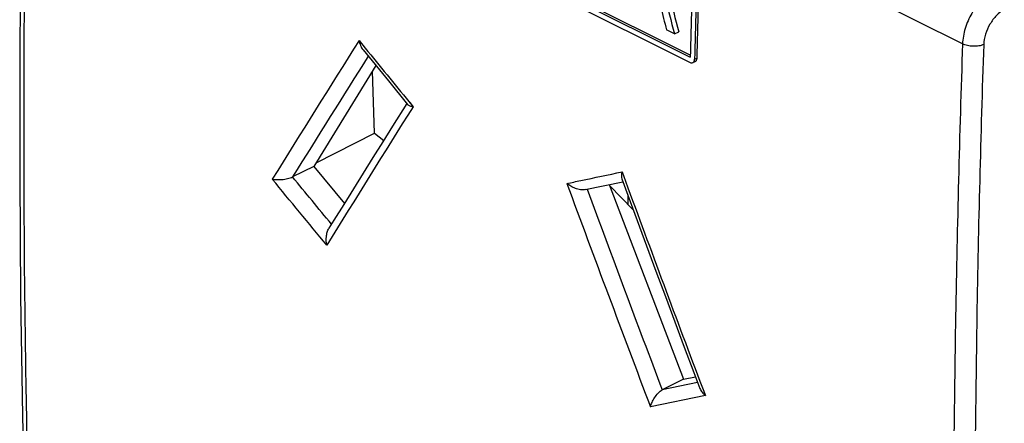
# Model space of a CAD drawing. Units: millimetres. Extents: x 114.3 to 171.6, y 80.7 to 144.1.
# Drawn here: x 114.3 to 146.9, y 104.7 to 118.1 of the extents above; entities that cross this region are included whole.
import ezdxf

# ---------------------------------------------------------------- set-up
doc = ezdxf.new("R2010")
doc.units = ezdxf.units.MM
doc.header["$LTSCALE"] = 16.335
doc.layers.get('0').update_dxf_attribs({"linetype": 'CONTINUOUS'})
doc.layers.add('DRAFT', color=7, linetype='CONTINUOUS')
doc.layers.add('RACCORDO', color=7, linetype='CONTINUOUS')

msp = doc.modelspace()

# ---------------------------------------------------------------- linework, layer by layer
at = {"color": 7, "linetype": 'CONTINUOUS'}
for p, q in [((123.331, 123.388), (136.483, 116.812)), ((123.402, 123.423), (136.485, 116.882)), ((123.327, 123.213), (136.479, 116.637)), ((135.961, 117.579), (135.694, 117.713)), ((135.961, 117.579), (136.102, 117.65)), ((136.569, 116.631), (136.64, 116.667)), ((126.089, 116.531), (124.034, 113.198)), ((124.034, 113.198), (125.048, 111.975)), ((133.805, 112.595), (136.262, 106.154)), ((134.427, 111.936), (134.427, 112.219)), ((136.262, 106.154), (136.654, 106.235))]:
    msp.add_line(p, q, dxfattribs=at)
at = {"color": 250, "linetype": 'CONTINUOUS'}
msp.add_line((136.624, 116.741), (136.695, 116.777), dxfattribs=at)
at = {"color": 7, "linetype": 'CONTINUOUS'}
for centre, radius, start, end in [((689.232, 103.341), 552.914, 178.25805, 178.60393), ((689.374, 103.27), 552.914, 178.25805, 178.60393), ((689.338, 103.306), 552.807, 178.2577, 178.60366)]:
    msp.add_arc(centre, radius, start, end, dxfattribs=at)
for centre, major_axis, ratio, start_param, end_param in [((494.038, 278.42), (-40.166, 534.843), 0.710592, -4.465699, -4.460698), ((494.038, 278.42), (-40.15, 534.629), 0.710592, -4.465714, -4.460711), ((493.503, 278.688), (-21.905, 531.347), 0.712127, -4.435596, -4.434081)]:
    msp.add_ellipse(centre, major_axis=major_axis, ratio=ratio, start_param=start_param, end_param=end_param, dxfattribs=at)
for points, knots in [([(136.479, 116.637), (136.494, 116.629), (136.524, 116.619), (136.556, 116.625), (136.569, 116.631)], [0, 0, 0, 0, 0.532743, 1, 1, 1, 1]), ([(136.569, 116.631), (136.577, 116.636), (136.593, 116.648), (136.611, 116.673), (136.621, 116.705), (136.624, 116.729), (136.624, 116.741)], [0, 0, 0, 0, 0.218069, 0.452372, 0.712647, 1, 1, 1, 1]), ([(136.695, 116.777), (136.695, 116.764), (136.692, 116.741), (136.681, 116.709), (136.664, 116.683), (136.648, 116.671), (136.64, 116.667)], [0, 0, 0, 0, 0.287352, 0.547628, 0.78193, 1, 1, 1, 1])]:
    msp.add_open_spline(points, degree=3, knots=knots, dxfattribs=at)
at = {"layer": 'DRAFT', "color": 7, "linetype": 'CONTINUOUS'}
for p, q in [((126.037, 114.298), (125.98, 116.353)), ((124.108, 113.318), (126.037, 114.298)), ((126.037, 114.298), (126.347, 114.06)), ((134.595, 111.763), (133.815, 112.568))]:
    msp.add_line(p, q, dxfattribs=at)
at = {"layer": 'RACCORDO', "color": 250, "linetype": 'CONTINUOUS'}
for p, q in [((145.483, 117.251), (114.748, 132.619)), ((125.532, 117.365), (125.736, 117.115)), ((127.177, 115.35), (127.32, 115.174)), ((127.21, 115.309), (127.32, 115.174)), ((134.227, 113.017), (134.341, 112.707)), ((136.726, 106.043), (135.556, 105.8)), ((136.882, 105.874), (136.98, 105.615)), ((136.98, 105.615), (135.169, 105.238))]:
    msp.add_line(p, q, dxfattribs=at)
at = {"layer": 'RACCORDO', "color": 7, "linetype": 'CONTINUOUS'}
for p, q in [((125.662, 117.054), (126.501, 116.026)), ((126.501, 116.026), (127.136, 115.249)), ((127.111, 115.28), (126.64, 114.529)), ((124.034, 113.198), (123.331, 112.847)), ((133.01, 112.428), (134.254, 112.689)), ((136.262, 106.154), (135.556, 105.8))]:
    msp.add_line(p, q, dxfattribs=at)
for points in [[(114.602, 132.794), (114.487, 128.828), (114.399, 124.811), (114.341, 120.809), (114.311, 116.821), (114.311, 112.848), (114.341, 108.891), (114.399, 104.948), (114.487, 101.022), (114.602, 97.181)], [(126.64, 114.529), (126.315, 114.009), (125.991, 113.49), (125.667, 112.971), (125.344, 112.452), (125.023, 111.934), (124.702, 111.416), (124.537, 111.15)], [(134.22, 112.781), (134.415, 112.25), (134.725, 111.41), (135.035, 110.571), (135.346, 109.732), (135.658, 108.894), (135.971, 108.056), (136.284, 107.219), (136.599, 106.382), (136.801, 105.844)]]:
    msp.add_lwpolyline(points, dxfattribs=at)
at = {"layer": 'RACCORDO', "color": 250, "linetype": 'CONTINUOUS'}
for centre, radius, start, end in [((763.39, -284.455), 753.872, 147.791024, 148.202499), ((757.341, -280.915), 746.334, 147.794928, 148.156827), ((764.755, -285), 752.637, 147.879868, 148.290972), ((915.359, 399.252), 831.924, 200.147445, 200.649483), ((913.058, 400.492), 832.037, 200.240989, 200.78468), ((915.755, 401.685), 834.42, 200.281992, 200.768852)]:
    msp.add_arc(centre, radius, start, end, dxfattribs=at)
for points, knots in [([(114.748, 97.003), (114.65, 99.932), (114.353, 111.802), (114.458, 123.681), (114.748, 132.619)], [0, 0, 0, 0, 0.246794, 1, 1, 1, 1]), ([(146.499, 118.991), (146.357, 118.913), (146.087, 118.694), (145.773, 118.269), (145.555, 117.777), (145.489, 117.423), (145.483, 117.251)], [0, 0, 0, 0, 0.232611, 0.490256, 0.753181, 1, 1, 1, 1]), ([(146.865, 118.388), (146.77, 118.337), (146.589, 118.191), (146.378, 117.909), (146.232, 117.581), (146.187, 117.345), (146.183, 117.23)], [0, 0, 0, 0, 0.232974, 0.490649, 0.753394, 1, 1, 1, 1]), ([(145.483, 117.251), (145.382, 114.248), (145.08, 102.379), (145.175, 90.499), (145.483, 81.636)], [0, 0, 0, 0, 0.253094, 1, 1, 1, 1]), ([(146.183, 117.23), (146.132, 117.208), (146.015, 117.178), (145.832, 117.167), (145.649, 117.189), (145.533, 117.226), (145.483, 117.251)], [0, 0, 0, 0, 0.234344, 0.498857, 0.763982, 1, 1, 1, 1]), ([(146.183, 117.23), (146.082, 114.23), (145.781, 102.373), (145.876, 90.504), (146.183, 81.651)], [0, 0, 0, 0, 0.253094, 1, 1, 1, 1]), ([(132.403, 112.633), (132.555, 112.665), (133.163, 112.793), (133.771, 112.921), (134.227, 113.017)], [0, 0, 0, 0, 0.249834, 1, 1, 1, 1])]:
    msp.add_open_spline(points, degree=3, knots=knots, dxfattribs=at)
at = {"layer": 'RACCORDO', "color": 7, "linetype": 'CONTINUOUS'}
for points, knots in [([(125.532, 117.365), (125.542, 117.307), (125.572, 117.198), (125.627, 117.096), (125.662, 117.054)], [0, 0, 0, 0, 0.520291, 1, 1, 1, 1]), ([(127.136, 115.249), (127.144, 115.239), (127.167, 115.222), (127.227, 115.193), (127.281, 115.181), (127.32, 115.174)], [0, 0, 0, 0, 0.187026, 0.417005, 1, 1, 1, 1]), ([(134.227, 113.017), (134.216, 112.975), (134.202, 112.896), (134.208, 112.814), (134.22, 112.781)], [0, 0, 0, 0, 0.551347, 1, 1, 1, 1]), ([(122.662, 112.774), (122.71, 112.766), (122.816, 112.757), (122.985, 112.761), (123.135, 112.783), (123.253, 112.814), (123.308, 112.835), (123.333, 112.848)], [0, 0, 0, 0, 0.214272, 0.465277, 0.74133, 0.877859, 1, 1, 1, 1]), ([(133.01, 112.428), (132.957, 112.417), (132.843, 112.421), (132.682, 112.465), (132.532, 112.537), (132.443, 112.599), (132.403, 112.633)], [0, 0, 0, 0, 0.247111, 0.507179, 0.760633, 1, 1, 1, 1]), ([(124.465, 110.59), (124.447, 110.684), (124.44, 110.831), (124.475, 111.019), (124.512, 111.11), (124.537, 111.15)], [0, 0, 0, 0, 0.49708, 0.751861, 1, 1, 1, 1]), ([(135.169, 105.238), (135.182, 105.289), (135.219, 105.395), (135.301, 105.549), (135.394, 105.672), (135.483, 105.755), (135.532, 105.788), (135.556, 105.801)], [0, 0, 0, 0, 0.225213, 0.478675, 0.749394, 0.881541, 1, 1, 1, 1]), ([(136.801, 105.844), (136.818, 105.801), (136.87, 105.717), (136.94, 105.648), (136.98, 105.615)], [0, 0, 0, 0, 0.471945, 1, 1, 1, 1])]:
    msp.add_open_spline(points, degree=3, knots=knots, dxfattribs=at)
at = {"layer": 'RACCORDO', "color": 250, "linetype": 'CONTINUOUS'}
for points in [[(125.736, 117.115), (126.216, 116.526), (126.696, 115.938), (127.177, 115.35)], [(124.465, 110.59), (123.864, 111.318), (123.263, 112.046), (122.662, 112.774)], [(124.621, 111.286), (124.191, 111.806), (123.76, 112.326), (123.331, 112.847)]]:
    msp.add_open_spline(points, degree=3, dxfattribs=at)

doc.saveas('drawing.dxf')
